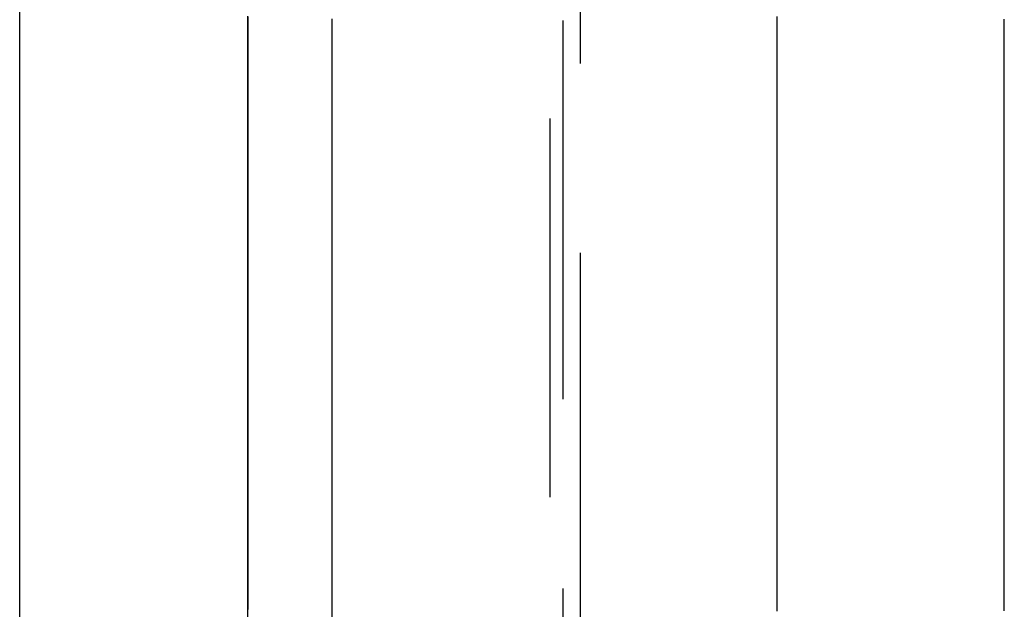
# Model space of a CAD drawing. Extents: x -35 to 143, y -93 to 188.
# Drawn here: x 130 to 136, y 87 to 91 of the extents above; entities that cross this region are included whole.
import ezdxf

# ---------------------------------------------------------------- set-up
doc = ezdxf.new("R2010")
doc.units = 0
doc.header["$LTSCALE"] = 10
doc.linetypes.add('VERDECKT', pattern=[0.375, 0.25, -0.125])
doc.layers.get('0').update_dxf_attribs({"linetype": 'CONTINUOUS'})
doc.layers.add('STEMPEL', color=3, linetype='CONTINUOUS')

# ---------------------------------------------------------------- blocks, each defined once
blk = doc.blocks.new('A$C8F194135')
at = {"color": 3, "linetype": 'CONTINUOUS', "extrusion": (-2e-16, 1, -2e-16)}
blk.add_line((30, 67), (30, 123), dxfattribs=at)
at = {"color": 1, "linetype": 'VERDECKT', "extrusion": (-2e-16, 1, -2e-16)}
for p, q in [((33.5852, 113.783), (33.5852, 76.217)), ((33.5, 113.1359), (33.5, 76.8641)), ((33.7015, 76), (33.7015, 95))]:
    blk.add_line(p, q, dxfattribs=at)
at = {"color": 3}
for points in [[(32.06, 91.294, 0), (32.06, 91.2325, 0), (32.06, 91.171, 0), (32.06, 91.1095, 0), (32.06, 91.0481, 0), (32.06, 90.9867, 0), (32.06, 90.9253, 0), (32.06, 90.8639, 0), (32.06, 90.8026, 0), (32.06, 90.7412, 0), (32.06, 90.6799, 0), (32.06, 90.6186, 0), (32.06, 90.5573, 0), (32.06, 90.496, 0), (32.06, 90.4348, 0), (32.06, 90.3736, 0), (32.06, 90.3124, 0), (32.06, 90.2512, 0), (32.06, 90.19, 0), (32.06, 90.1289, 0), (32.06, 90.0678, 0), (32.06, 90.0067, 0), (32.06, 89.9456, 0), (32.06, 89.8845, 0), (32.06, 89.8235, 0), (32.06, 89.7625, 0), (32.06, 89.7015, 0), (32.06, 89.6405, 0), (32.06, 89.5796, 0), (32.06, 89.5187, 0), (32.06, 89.4578, 0), (32.06, 89.397, 0), (32.06, 89.3361, 0), (32.06, 89.2753, 0), (32.06, 89.2145, 0), (32.06, 89.1538, 0), (32.06, 89.093, 0), (32.06, 89.0323, 0), (32.06, 88.9716, 0), (32.06, 88.911, 0), (32.06, 88.8503, 0), (32.06, 88.7897, 0), (32.06, 88.7292, 0), (32.06, 88.6686, 0), (32.06, 88.6081, 0), (32.06, 88.5476, 0), (32.06, 88.4872, 0), (32.06, 88.4267, 0), (32.06, 88.3663, 0), (32.06, 88.306, 0), (32.06, 88.2456, 0), (32.06, 88.1853, 0), (32.06, 88.125, 0), (32.06, 88.0648, 0), (32.06, 88.0046, 0), (32.06, 87.9444, 0), (32.06, 87.8842, 0), (32.06, 87.8241, 0), (32.06, 87.764, 0), (32.06, 87.7039, 0), (32.06, 87.6439, 0), (32.06, 87.5839, 0), (32.06, 87.5239, 0), (32.06, 87.464, 0), (32.06, 87.4041, 0), (32.06, 87.3442, 0)], [(36.5, 87.3875, 0), (36.5, 87.4251, 0), (36.5, 87.4627, 0), (36.5, 87.5004, 0), (36.5, 87.5381, 0), (36.5, 87.5757, 0), (36.5, 87.6134, 0), (36.5, 87.6511, 0), (36.5, 87.6888, 0), (36.5, 87.7265, 0), (36.5, 87.7642, 0), (36.5, 87.802, 0), (36.5, 87.8397, 0), (36.5, 87.8774, 0), (36.5, 87.9152, 0), (36.5, 87.953, 0), (36.5, 87.9907, 0), (36.5, 88.0285, 0), (36.5, 88.0663, 0), (36.5, 88.1041, 0), (36.5, 88.1419, 0), (36.5, 88.1797, 0), (36.5, 88.2176, 0), (36.5, 88.2554, 0), (36.5, 88.2933, 0), (36.5, 88.3312, 0), (36.5, 88.3691, 0), (36.5, 88.4071, 0), (36.5, 88.445, 0), (36.5, 88.483, 0), (36.5, 88.5209, 0), (36.5, 88.5589, 0), (36.5, 88.597, 0), (36.5, 88.635, 0), (36.5, 88.673, 0), (36.5, 88.7111, 0), (36.5, 88.7492, 0), (36.5, 88.7873, 0), (36.5, 88.8254, 0), (36.5, 88.8635, 0), (36.5, 88.9017, 0), (36.5, 88.9398, 0), (36.5, 88.978, 0), (36.5, 89.0162, 0), (36.5, 89.0544, 0), (36.5, 89.0926, 0), (36.5, 89.1309, 0), (36.5, 89.1691, 0), (36.5, 89.2074, 0), (36.5, 89.2457, 0), (36.5, 89.2839, 0), (36.5, 89.3223, 0), (36.5, 89.3606, 0), (36.5, 89.3989, 0), (36.5, 89.4373, 0), (36.5, 89.4756, 0), (36.5, 89.514, 0), (36.5, 89.5524, 0), (36.5, 89.5908, 0), (36.5, 89.6293, 0), (36.5, 89.6677, 0), (36.5, 89.7062, 0), (36.5, 89.7446, 0), (36.5, 89.7831, 0), (36.5, 89.8216, 0), (36.5, 89.8601, 0), (36.5, 89.8986, 0), (36.5, 89.9372, 0), (36.5, 89.9757, 0), (36.5, 90.0143, 0), (36.5, 90.0528, 0), (36.5, 90.0914, 0), (36.5, 90.13, 0), (36.5, 90.1686, 0), (36.5, 90.2072, 0), (36.5, 90.2459, 0), (36.5, 90.2845, 0), (36.5, 90.3232, 0), (36.5, 90.3618, 0), (36.5, 90.4005, 0), (36.5, 90.4392, 0), (36.5, 90.4779, 0), (36.5, 90.5166, 0), (36.5, 90.5554, 0), (36.5, 90.5941, 0), (36.5, 90.6329, 0), (36.5, 90.6716, 0), (36.5, 90.7104, 0), (36.5, 90.7492, 0), (36.5, 90.788, 0), (36.5, 90.8268, 0), (36.5, 90.8656, 0), (36.5, 90.9044, 0), (36.5, 90.9433, 0), (36.5, 90.9821, 0), (36.5, 91.021, 0), (36.5, 91.0598, 0), (36.5, 91.0987, 0), (36.5, 91.1376, 0), (36.5, 91.1765, 0), (36.5, 91.2154, 0), (36.5, 91.2543, 0), (36.5, 91.2932, 0)], [(31.5035, 91.3117, 0), (31.5035, 91.1989, 0), (31.5035, 91.0862, 0), (31.5035, 90.9735, 0), (31.5035, 90.8608, 0), (31.5035, 90.7482, 0), (31.5035, 90.6357, 0), (31.5035, 90.5233, 0), (31.5035, 90.4109, 0), (31.5035, 90.2987, 0), (31.5035, 90.1865, 0), (31.5035, 90.0744, 0), (31.5035, 89.9624, 0), (31.5035, 89.8505, 0), (31.5035, 89.7386, 0), (31.5035, 89.6269, 0), (31.5035, 89.5152, 0), (31.5035, 89.4036, 0), (31.5035, 89.2922, 0), (31.5035, 89.1808, 0), (31.5035, 89.0695, 0), (31.5035, 88.9583, 0), (31.5035, 88.8472, 0), (31.5035, 88.7362, 0), (31.5035, 88.6253, 0), (31.5035, 88.5144, 0), (31.5035, 88.4037, 0), (31.5035, 88.2931, 0), (31.5035, 88.1826, 0), (31.5035, 88.0722, 0), (31.5035, 87.9619, 0), (31.5035, 87.8517, 0), (31.5035, 87.7417, 0), (31.5035, 87.6317, 0), (31.5035, 87.5218, 0), (31.5035, 87.4121, 0), (31.5035, 87.3024, 0)]]:
    blk.add_polyline3d(points, dxfattribs=at)
at = {"color": 1}
for points in [[(35, 87.3847, 0), (35, 87.4127, 0), (35, 87.4407, 0), (35, 87.4686, 0), (35, 87.4966, 0), (35, 87.5246, 0), (35, 87.5526, 0), (35, 87.5806, 0), (35, 87.6086, 0), (35, 87.6366, 0), (35, 87.6646, 0), (35, 87.6926, 0), (35, 87.7206, 0), (35, 87.7486, 0), (35, 87.7767, 0), (35, 87.8047, 0), (35, 87.8327, 0), (35, 87.8608, 0), (35, 87.8888, 0), (35, 87.9169, 0), (35, 87.9449, 0), (35, 87.973, 0), (35, 88.0011, 0), (35, 88.0291, 0), (35, 88.0572, 0), (35, 88.0853, 0), (35, 88.1134, 0), (35, 88.1414, 0), (35, 88.1695, 0), (35, 88.1977, 0), (35, 88.2258, 0), (35, 88.2539, 0), (35, 88.282, 0), (35, 88.3102, 0), (35, 88.3383, 0), (35, 88.3665, 0), (35, 88.3947, 0), (35, 88.4229, 0), (35, 88.4511, 0), (35, 88.4793, 0), (35, 88.5075, 0), (35, 88.5357, 0), (35, 88.5639, 0), (35, 88.5922, 0), (35, 88.6204, 0), (35, 88.6487, 0), (35, 88.6769, 0), (35, 88.7052, 0), (35, 88.7335, 0), (35, 88.7618, 0), (35, 88.7901, 0), (35, 88.8184, 0), (35, 88.8467, 0), (35, 88.8751, 0), (35, 88.9034, 0), (35, 88.9317, 0), (35, 88.9601, 0), (35, 88.9885, 0), (35, 89.0168, 0), (35, 89.0452, 0), (35, 89.0736, 0), (35, 89.102, 0), (35, 89.1304, 0), (35, 89.1588, 0), (35, 89.1873, 0), (35, 89.2157, 0), (35, 89.2441, 0), (35, 89.2726, 0), (35, 89.301, 0), (35, 89.3295, 0), (35, 89.358, 0), (35, 89.3864, 0), (35, 89.4149, 0), (35, 89.4434, 0), (35, 89.4719, 0), (35, 89.5004, 0), (35, 89.529, 0), (35, 89.5575, 0), (35, 89.586, 0), (35, 89.6146, 0), (35, 89.6431, 0), (35, 89.6717, 0), (35, 89.7002, 0), (35, 89.7288, 0), (35, 89.7574, 0), (35, 89.786, 0), (35, 89.8146, 0), (35, 89.8432, 0), (35, 89.8718, 0), (35, 89.9004, 0), (35, 89.929, 0), (35, 89.9577, 0), (35, 89.9863, 0), (35, 90.0149, 0), (35, 90.0436, 0), (35, 90.0723, 0), (35, 90.1009, 0), (35, 90.1296, 0), (35, 90.1583, 0), (35, 90.187, 0), (35, 90.2157, 0), (35, 90.2444, 0), (35, 90.2731, 0), (35, 90.3018, 0), (35, 90.3305, 0), (35, 90.3592, 0), (35, 90.388, 0), (35, 90.4167, 0), (35, 90.4455, 0), (35, 90.4742, 0), (35, 90.503, 0), (35, 90.5317, 0), (35, 90.5605, 0), (35, 90.5893, 0), (35, 90.6181, 0), (35, 90.6469, 0), (35, 90.6757, 0), (35, 90.7045, 0), (35, 90.7333, 0), (35, 90.7621, 0), (35, 90.7909, 0), (35, 90.8197, 0), (35, 90.8486, 0), (35, 90.8774, 0), (35, 90.9063, 0), (35, 90.9351, 0), (35, 90.964, 0), (35, 90.9928, 0), (35, 91.0217, 0), (35, 91.0506, 0), (35, 91.0795, 0), (35, 91.1083, 0), (35, 91.1372, 0), (35, 91.1661, 0), (35, 91.195, 0), (35, 91.2239, 0), (35, 91.2528, 0), (35, 91.2818, 0), (35, 91.3107, 0)], [(31.5081, 87.3959, 0), (31.5081, 87.4139, 0), (31.5081, 87.4319, 0), (31.5081, 87.4499, 0), (31.5081, 87.4678, 0), (31.5081, 87.4858, 0), (31.5081, 87.5038, 0), (31.5081, 87.5218, 0), (31.5081, 87.5398, 0), (31.5081, 87.5578, 0), (31.5081, 87.5758, 0), (31.5081, 87.5938, 0), (31.5081, 87.6118, 0), (31.5081, 87.6298, 0), (31.5081, 87.6478, 0), (31.5081, 87.6659, 0), (31.5081, 87.6839, 0), (31.5081, 87.7019, 0), (31.5081, 87.7199, 0), (31.5081, 87.7379, 0), (31.5081, 87.756, 0), (31.5081, 87.774, 0), (31.5081, 87.792, 0), (31.5081, 87.8101, 0), (31.5081, 87.8281, 0), (31.5081, 87.8461, 0), (31.5081, 87.8642, 0), (31.5081, 87.8822, 0), (31.5081, 87.9003, 0), (31.5081, 87.9183, 0), (31.5081, 87.9364, 0), (31.5081, 87.9544, 0), (31.5081, 87.9725, 0), (31.5081, 87.9905, 0), (31.5081, 88.0086, 0), (31.5081, 88.0267, 0), (31.5081, 88.0447, 0), (31.5081, 88.0628, 0), (31.5081, 88.0809, 0), (31.5081, 88.0989, 0), (31.5081, 88.117, 0), (31.5081, 88.1351, 0), (31.5081, 88.1532, 0), (31.5081, 88.1713, 0), (31.5081, 88.1893, 0), (31.5081, 88.2074, 0), (31.5081, 88.2255, 0), (31.5081, 88.2436, 0), (31.5081, 88.2617, 0), (31.5081, 88.2798, 0), (31.5081, 88.2979, 0), (31.5081, 88.316, 0), (31.5081, 88.3341, 0), (31.5081, 88.3522, 0), (31.5081, 88.3703, 0), (31.5081, 88.3884, 0), (31.5081, 88.4065, 0), (31.5081, 88.4246, 0), (31.5081, 88.4427, 0), (31.5081, 88.4609, 0), (31.5081, 88.479, 0), (31.5081, 88.4971, 0), (31.5081, 88.5152, 0), (31.5081, 88.5333, 0), (31.5081, 88.5515, 0), (31.5081, 88.5696, 0), (31.5081, 88.5877, 0), (31.5081, 88.6059, 0), (31.5081, 88.624, 0), (31.5081, 88.6421, 0), (31.5081, 88.6603, 0), (31.5081, 88.6784, 0), (31.5081, 88.6966, 0), (31.5081, 88.7147, 0), (31.5081, 88.7328, 0), (31.5081, 88.751, 0), (31.5081, 88.7691, 0), (31.5081, 88.7873, 0), (31.5081, 88.8055, 0), (31.5081, 88.8236, 0), (31.5081, 88.8418, 0), (31.5081, 88.8599, 0), (31.5081, 88.8781, 0), (31.5081, 88.8962, 0), (31.5081, 88.9144, 0), (31.5081, 88.9326, 0), (31.5082, 88.9507, 0), (31.5082, 88.9689, 0), (31.5082, 88.9871, 0), (31.5082, 89.0053, 0), (31.5082, 89.0234, 0), (31.5082, 89.0416, 0), (31.5082, 89.0598, 0), (31.5082, 89.078, 0), (31.5082, 89.0961, 0), (31.5082, 89.1143, 0), (31.5082, 89.1325, 0), (31.5082, 89.1507, 0), (31.5082, 89.1689, 0), (31.5082, 89.1871, 0), (31.5082, 89.2053, 0), (31.5082, 89.2235, 0), (31.5082, 89.2417, 0), (31.5082, 89.2599, 0), (31.5082, 89.2781, 0), (31.5082, 89.2963, 0), (31.5082, 89.3145, 0), (31.5082, 89.3327, 0), (31.5082, 89.3509, 0), (31.5082, 89.3691, 0), (31.5082, 89.3873, 0), (31.5082, 89.4055, 0), (31.5082, 89.4237, 0), (31.5082, 89.4419, 0), (31.5082, 89.4601, 0), (31.5082, 89.4783, 0), (31.5082, 89.4965, 0), (31.5082, 89.5148, 0), (31.5082, 89.533, 0), (31.5082, 89.5512, 0), (31.5082, 89.5694, 0), (31.5082, 89.5876, 0), (31.5082, 89.6059, 0), (31.5082, 89.6241, 0), (31.5082, 89.6423, 0), (31.5082, 89.6605, 0), (31.5082, 89.6788, 0), (31.5082, 89.697, 0), (31.5082, 89.7152, 0), (31.5082, 89.7335, 0), (31.5082, 89.7517, 0), (31.5082, 89.77, 0), (31.5082, 89.7882, 0), (31.5082, 89.8064, 0), (31.5082, 89.8247, 0), (31.5082, 89.8429, 0), (31.5082, 89.8612, 0), (31.5082, 89.8794, 0), (31.5082, 89.8977, 0), (31.5082, 89.9159, 0), (31.5082, 89.9342, 0), (31.5082, 89.9524, 0), (31.5082, 89.9707, 0), (31.5082, 89.989, 0), (31.5082, 90.0072, 0), (31.5082, 90.0255, 0), (31.5082, 90.0437, 0), (31.5082, 90.062, 0), (31.5082, 90.0803, 0), (31.5082, 90.0985, 0), (31.5082, 90.1168, 0), (31.5082, 90.1351, 0), (31.5082, 90.1534, 0), (31.5082, 90.1716, 0), (31.5082, 90.1899, 0), (31.5082, 90.2082, 0), (31.5082, 90.2265, 0), (31.5082, 90.2447, 0), (31.5082, 90.263, 0), (31.5082, 90.2813, 0), (31.5082, 90.2996, 0), (31.5082, 90.3179, 0), (31.5082, 90.3362, 0), (31.5082, 90.3545, 0), (31.5082, 90.3727, 0), (31.5082, 90.391, 0), (31.5082, 90.4093, 0), (31.5082, 90.4276, 0), (31.5082, 90.4459, 0), (31.5082, 90.4642, 0), (31.5082, 90.4825, 0), (31.5082, 90.5008, 0), (31.5082, 90.5191, 0), (31.5082, 90.5374, 0), (31.5082, 90.5557, 0), (31.5082, 90.574, 0), (31.5082, 90.5923, 0), (31.5082, 90.6106, 0), (31.5082, 90.6289, 0), (31.5082, 90.6473, 0), (31.5082, 90.6656, 0), (31.5082, 90.6839, 0), (31.5082, 90.7022, 0), (31.5082, 90.7205, 0), (31.5082, 90.7388, 0), (31.5082, 90.7571, 0), (31.5082, 90.7755, 0), (31.5082, 90.7938, 0), (31.5082, 90.8121, 0), (31.5082, 90.8304, 0), (31.5082, 90.8488, 0), (31.5082, 90.8671, 0), (31.5082, 90.8854, 0), (31.5082, 90.9037, 0), (31.5082, 90.9221, 0), (31.5082, 90.9404, 0), (31.5082, 90.9587, 0), (31.5082, 90.9771, 0), (31.5082, 90.9954, 0), (31.5082, 91.0138, 0), (31.5082, 91.0321, 0), (31.5082, 91.0504, 0), (31.5082, 91.0688, 0), (31.5082, 91.0871, 0), (31.5082, 91.1055, 0), (31.5082, 91.1238, 0), (31.5082, 91.1421, 0), (31.5082, 91.1605, 0), (31.5082, 91.1788, 0), (31.5082, 91.1972, 0), (31.5082, 91.2155, 0), (31.5082, 91.2339, 0), (31.5082, 91.2522, 0), (31.5082, 91.2706, 0), (31.5082, 91.289, 0), (31.5082, 91.3073, 0)]]:
    blk.add_polyline3d(points, dxfattribs=at)

msp = doc.modelspace()

# ---------------------------------------------------------------- block references
at = {"layer": 'STEMPEL'}
msp.add_blockref('A$C8F194135', (100, 0), dxfattribs=at)

doc.saveas('drawing.dxf')
